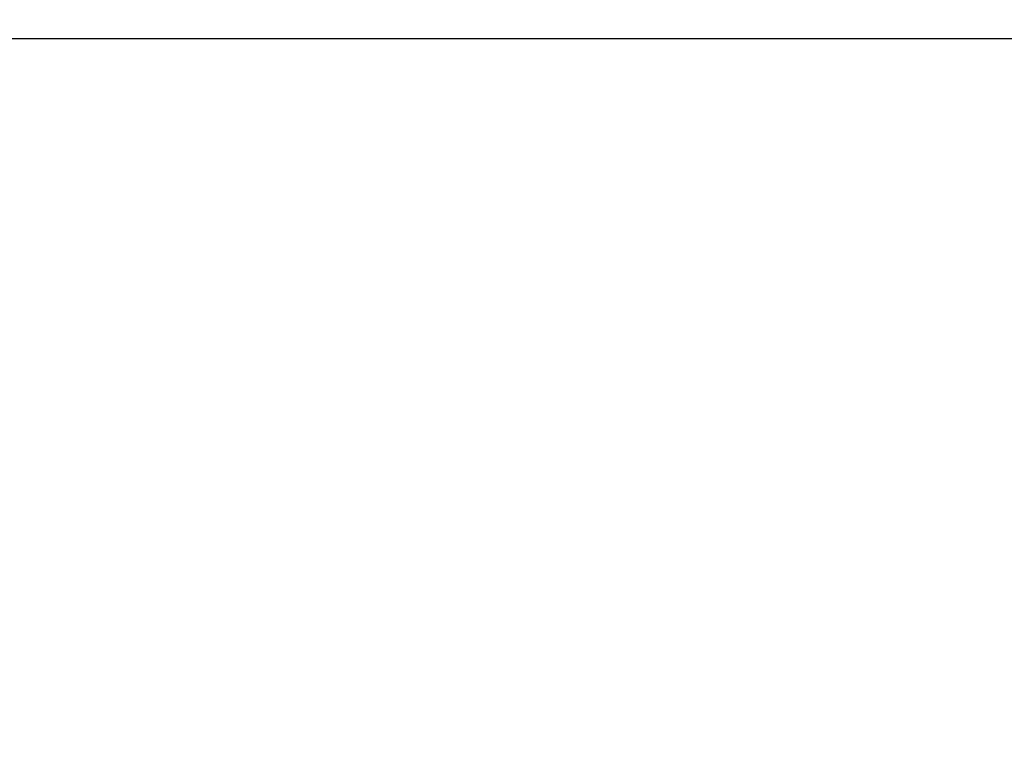
# Model space of a CAD drawing. Units: millimetres. Extents: x 9390.2 to 9405.8, y 8281.3 to 8297.6.
# Drawn here: x 9393 to 9393.1, y 8292.1 to 8292.2 of the extents above; entities that cross this region are included whole.
import ezdxf

# ---------------------------------------------------------------- set-up
doc = ezdxf.new("R2010")
doc.units = ezdxf.units.MM
doc.layers.add('DIASTASEIS', color=253, linetype='Continuous', lineweight=5)
doc.styles.get("Standard").update_dxf_attribs({"font": 'ARIALN.TTF'})
doc.dimstyles.new('STANDARD_ACAD', dxfattribs={"dimtxt": 0.18, "dimasz": 0.15, "dimexe": 0.18, "dimexo": 0.0625, "dimgap": 0.09, "dimtad": 0, "dimtih": 1, "dimtoh": 1, "dimzin": 0, "dimdsep": 46, "dimtxsty": 'Standard', "dimblk": 'OBLIQUE', "dimcen": 0.09, "dimadec": 0, "dimazin": 0, "dimtfac": 1, "dimtofl": 0, "dimtmove": 0, "dimatfit": 3, "dimfxl": 1, "dimtolj": 1, "dimtzin": 0, "dimarcsym": 0})

# ---------------------------------------------------------------- blocks, each defined once
blk = doc.blocks.new('_Oblique')
at = {"color": 0, "linetype": 'ByBlock', "lineweight": -2}
blk.add_line((-0.5, -0.5), (0.5, 0.5), dxfattribs=at)
blk = doc.blocks.new('*D20')
at = {"layer": 'Defpoints', "color": 0}
for p in [(9391.2064, 8295.28417), (9393.31465, 8295.28417), (9391.63365, 8292.20722)]:
    blk.add_point(p, dxfattribs=at)
at = {"layer": 'DIASTASEIS', "color": 0, "lineweight": -2}
for p, q in [((9393.25215, 8295.28417), (9391.0264, 8295.28417)), ((9391.2064, 8295.28417), (9391.2064, 8293.9276)), ((9391.2064, 8292.20722), (9391.2064, 8293.56379)), ((9391.57115, 8292.20722), (9391.0264, 8292.20722))]:
    blk.add_line(p, q, dxfattribs=at)
at = {"layer": 'DIASTASEIS', "color": 0, "linetype": 'ByBlock', "lineweight": -2, "xscale": 0.15, "yscale": 0.15, "zscale": 0.15}
for p, rotation in [((9391.2064, 8295.28417), 90), ((9391.2064, 8292.20722), 270)]:
    blk.add_blockref('_Oblique', p, dxfattribs=dict(at, rotation=rotation))
at = {"layer": 'DIASTASEIS', "color": 0, "insert": (9391.2064, 8293.7457), "char_height": 0.18, "attachment_point": 5}
blk.add_mtext('\\A1;\\A1;3.10', dxfattribs=at)

msp = doc.modelspace()

# ---------------------------------------------------------------- linework, layer by layer
msp.add_line((9396.39574, 8292.20722), (9390.2737, 8292.20722))

# ---------------------------------------------------------------- dimensions: what is measured, and where the dimension line sits
at = {"layer": 'DIASTASEIS'}
dim = msp.add_linear_dim(base=(9391.2064, 8295.28417), p1=(9391.63365, 8292.20722), p2=(9393.31465, 8295.28417), angle=90, text='\\A1;3.10', dimstyle='STANDARD_ACAD', override={"dimdec": 2, "dimtxsty": 'Standard', "dimtmove": 2}, dxfattribs=at)
dim.commit()
dim.dimension.update_dxf_attribs({"geometry": '*D20', "text_midpoint": (9391.2064, 8293.7457)})

doc.saveas('drawing.dxf')
